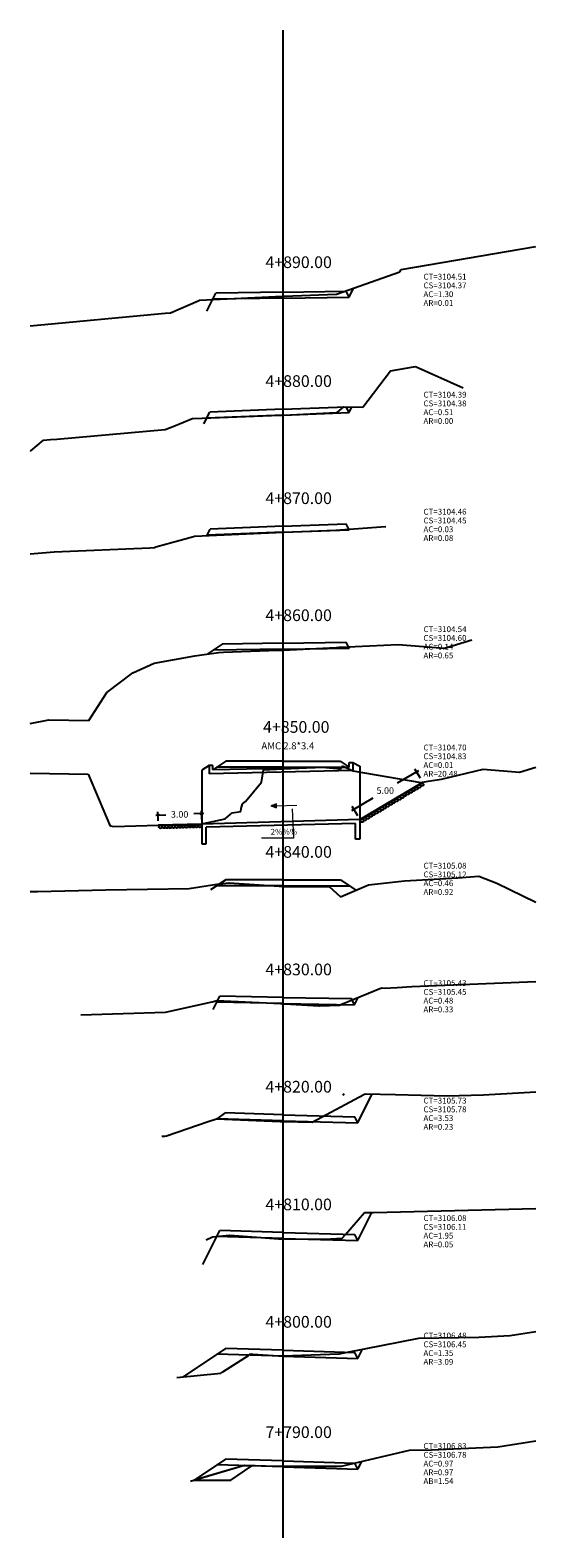
# Model space of a CAD drawing. Units: metres. Extents: x 828356 to 832335, y 9134290 to 9135834.
# Drawn here: x 829496 to 829531, y 9135514 to 9135617 of the extents above; entities that cross this region are included whole.
import ezdxf

# ---------------------------------------------------------------- set-up
doc = ezdxf.new("R2010")
doc.units = ezdxf.units.M
for name, color, linetype in [('_banqueta', 3, 'Continuous'), ('A.CORTE', 7, 'Continuous'), ('CAJA', 5, 'Continuous'), ('EJESEC', 251, 'Continuous'), ('ESTACA', 5, 'Continuous'), ('PIEDRA', 190, 'Continuous'), ('TERRENO', 24, 'Continuous'), ('TEXTO', 3, 'Continuous')]:
    doc.layers.add(name, color=color, linetype=linetype)
doc.styles.add('Aidc', font='ARIAL.TTF', dxfattribs={"height": 0.3})
doc.styles.get("Standard").update_dxf_attribs({"font": 'simplex.shx'})
doc.dimstyles.new('acotado', dxfattribs={"dimscale": 3, "dimtxt": 0.15, "dimasz": 0.05, "dimexe": 0.07, "dimexo": 0.1, "dimgap": 0.09, "dimtad": 0, "dimtih": 1, "dimtoh": 1, "dimzin": 0, "dimdsep": 46, "dimtxsty": 'Standard', "dimblk": 'OBLIQUE', "dimcen": 0.09, "dimdle": 0.05, "dimaunit": 1, "dimadec": 4, "dimazin": 0, "dimtfac": 1, "dimtofl": 0, "dimtmove": 0, "dimatfit": 3, "dimldrblk": 'OBLIQUE', "dimfxl": 1, "dimtolj": 1, "dimtzin": 0, "dimarcsym": 0})

# ---------------------------------------------------------------- blocks, each defined once
blk = doc.blocks.new('_Oblique')
at = {"color": 0, "linetype": 'ByBlock', "lineweight": -2}
blk.add_line((-0.5, -0.5), (0.5, 0.5), dxfattribs=at)
blk = doc.blocks.new('*D198')
at = {"layer": 'A.CORTE', "color": 0, "lineweight": -2, "transparency": 16777216}
for p, q in [((829504.72, 9135563.22), (829505.41, 9135563.24)), ((829504.88, 9135562.83), (829504.86, 9135563.44)), ((829508.01, 9135563.32), (829507.32, 9135563.3)), ((829507.88, 9135562.91), (829507.86, 9135563.52))]:
    blk.add_line(p, q, dxfattribs=at)
at = {"layer": 'A.CORTE', "color": 0, "lineweight": -2, "transparency": 16777216, "xscale": 0.15, "yscale": 0.15, "zscale": 0.15}
for p, rotation in [((829504.87, 9135563.23), 181.6085480617217), ((829507.86, 9135563.31), 1.608548061721728)]:
    blk.add_blockref('_Oblique', p, dxfattribs=dict(at, rotation=rotation))
at = {"layer": 'A.CORTE', "color": 0, "transparency": 16777216, "insert": (829506.36, 9135563.27), "char_height": 0.45, "attachment_point": 5}
blk.add_mtext('\\A1;3.00', dxfattribs=at)
blk = doc.blocks.new('*D199')
at = {"layer": 'A.CORTE', "color": 0, "lineweight": -2, "transparency": 16777216}
for p, q in [((829522.7, 9135566.26), (829521.25, 9135565.4)), ((829522.84, 9135565.74), (829522.46, 9135566.37)), ((829518.15, 9135563.54), (829519.6, 9135564.41)), ((829518.55, 9135563.17), (829518.17, 9135563.8))]:
    blk.add_line(p, q, dxfattribs=at)
at = {"layer": 'A.CORTE', "color": 0, "lineweight": -2, "transparency": 16777216, "xscale": 0.15, "yscale": 0.15, "zscale": 0.15}
for p, rotation in [((829522.57, 9135566.18), 30.88866893041747), ((829518.28, 9135563.62), 210.8886689304174)]:
    blk.add_blockref('_Oblique', p, dxfattribs=dict(at, rotation=rotation))
at = {"layer": 'A.CORTE', "color": 0, "transparency": 16777216, "insert": (829520.43, 9135564.9), "char_height": 0.45, "attachment_point": 5}
blk.add_mtext('\\A1;5.00', dxfattribs=at)

msp = doc.modelspace()

# ---------------------------------------------------------------- hatches: boundary and pattern name
at = {"layer": 'TEXTO', "lineweight": 0}
msp.add_hatch(color=0, dxfattribs=at).paths.add_polyline_path([(829512.59497, 9135563.86199), (829512.99207, 9135563.99586), (829512.99226, 9135563.72392)])

# ---------------------------------------------------------------- linework, layer by layer
at = {"color": 6, "linetype": 'Continuous'}
for p, q in [((829517.95201, 9135566.51015), (829517.95201, 9135566.81015)), ((829517.95201, 9135566.81015), (829518.20201, 9135566.81015)), ((829518.20201, 9135566.81015), (829518.20201, 9135566.27898)), ((829518.20201, 9135566.81015), (829518.70048, 9135566.56092)), ((829508.3824, 9135566.62376), (829507.88393, 9135566.29126)), ((829507.88393, 9135566.29126), (829507.88393, 9135561.26048)), ((829508.6324, 9135566.62376), (829508.3824, 9135566.62376)), ((829508.3824, 9135566.62376), (829508.3824, 9135566.05339)), ((829518.20201, 9135566.27898), (829508.3824, 9135566.05339)), ((829508.6324, 9135566.32376), (829508.6324, 9135566.62376)), ((829517.95201, 9135566.51015), (829508.6324, 9135566.32376)), ((829518.70048, 9135566.56092), (829518.70048, 9135561.56423)), ((829518.70048, 9135562.91499), (829507.88393, 9135562.61124)), ((829518.40048, 9135562.64071), (829508.18393, 9135562.384)), ((829518.40048, 9135561.56423), (829518.40048, 9135562.64071)), ((829508.18393, 9135561.26048), (829508.18393, 9135562.384)), ((829518.70048, 9135561.56423), (829518.40048, 9135561.56423)), ((829507.88393, 9135561.26048), (829508.18393, 9135561.26048))]:
    msp.add_line(p, q, dxfattribs=at)
at = {"layer": '_banqueta'}
msp.add_lwpolyline([(829511.3046, 9135518.68795), (829510.7012, 9135518.70597), (829507.3532, 9135517.72041), (829509.85282, 9135517.72041)], close=True, dxfattribs=at)
msp.add_lwpolyline([(829507.35301, 9135517.72041), (829509.85301, 9135517.72041)], dxfattribs=at)
at = {"layer": 'CAJA'}
for p, q in [((829508.22398, 9135597.70917), (829508.83621, 9135598.93048)), ((829513.42552, 9135599.0031), (829508.83621, 9135598.93048)), ((829513.42557, 9135599.0031), (829517.74825, 9135599.071)), ((829517.95201, 9135598.66415), (829517.74825, 9135599.071)), ((829517.95201, 9135598.66415), (829518.25901, 9135599.27715)), ((829508.62901, 9135598.51715), (829508.58601, 9135598.48915)), ((829513.43201, 9135598.59315), (829508.62901, 9135598.51715)), ((829513.43201, 9135598.59315), (829517.95201, 9135598.66415)), ((829508.01477, 9135589.98667), (829508.4198, 9135590.79466)), ((829513.43201, 9135590.58015), (829508.21001, 9135590.37615)), ((829513.41601, 9135590.98984), (829508.4198, 9135590.79466)), ((829513.41606, 9135590.98984), (829517.75026, 9135591.15861)), ((829513.43201, 9135590.58015), (829517.95201, 9135590.75615)), ((829517.95201, 9135590.75615), (829517.75026, 9135591.15861)), ((829517.95201, 9135590.75615), (829518.14701, 9135591.14515)), ((829508.21366, 9135582.33752), (829508.44244, 9135582.79434)), ((829513.43201, 9135582.57215), (829508.23301, 9135582.37615)), ((829513.41656, 9135582.98186), (829508.44244, 9135582.79434)), ((829513.41651, 9135582.98186), (829517.74533, 9135583.14563)), ((829513.43201, 9135582.57215), (829517.95201, 9135582.74315)), ((829517.95201, 9135582.74315), (829517.74533, 9135583.14563)), ((829517.95201, 9135582.74315), (829517.97101, 9135582.78015)), ((829513.42609, 9135574.98211), (829509.2789, 9135574.92226)), ((829513.42602, 9135574.98211), (829517.74847, 9135575.04522)), ((829517.95201, 9135574.63815), (829517.74847, 9135575.04522)), ((829509.2789, 9135574.92226), (829508.23901, 9135574.22815)), ((829513.43201, 9135574.57215), (829508.65101, 9135574.50315)), ((829513.43201, 9135574.57215), (829517.95201, 9135574.63815)), ((829517.95201, 9135574.63815), (829518.00101, 9135574.73615)), ((829509.52706, 9135566.92015), (829508.6324, 9135566.32376)), ((829513.43201, 9135566.92015), (829509.52706, 9135566.92015)), ((829513.43201, 9135566.92015), (829517.33629, 9135566.92015)), ((829517.33629, 9135566.92015), (829517.95201, 9135566.51015)), ((829513.43201, 9135566.51015), (829508.91201, 9135566.51015)), ((829513.43201, 9135566.51015), (829517.95201, 9135566.51015)), ((829509.52751, 9135558.79806), (829508.48001, 9135558.10215)), ((829513.43274, 9135558.79115), (829509.52751, 9135558.79806)), ((829513.43273, 9135558.79115), (829517.36723, 9135558.78424)), ((829517.36723, 9135558.78424), (829518.41801, 9135558.08615)), ((829513.43201, 9135558.38115), (829508.91201, 9135558.38915)), ((829513.43201, 9135558.38115), (829517.98601, 9135558.37315)), ((829508.66401, 9135549.92815), (829509.11556, 9135550.82944)), ((829513.43201, 9135550.33915), (829508.91201, 9135550.42315)), ((829513.43963, 9135550.74908), (829509.11556, 9135550.82944)), ((829513.43201, 9135550.33915), (829518.32001, 9135550.25015)), ((829513.43947, 9135550.74908), (829518.11267, 9135550.66399)), ((829518.32001, 9135550.25015), (829518.11267, 9135550.66399)), ((829518.32001, 9135550.25015), (829518.56801, 9135550.74515)), ((829517.61425, 9135544.03562), (829517.56001, 9135544.14415)), ((829518.55201, 9135542.15915), (829519.54401, 9135544.14415)), ((829509.46322, 9135542.84187), (829508.90501, 9135542.44315)), ((829513.43201, 9135542.31315), (829508.91201, 9135542.44815)), ((829513.44425, 9135542.72297), (829509.46322, 9135542.84187)), ((829513.43201, 9135542.31315), (829518.55201, 9135542.15915)), ((829513.44434, 9135542.72297), (829518.34389, 9135542.5756)), ((829518.55201, 9135542.15915), (829518.34389, 9135542.5756)), ((829518.55201, 9135534.10715), (829519.51001, 9135536.02315)), ((829507.95401, 9135532.48015), (829509.11408, 9135534.8003)), ((829513.44425, 9135534.67097), (829509.11408, 9135534.8003)), ((829513.43201, 9135534.26115), (829508.91201, 9135534.39615)), ((829513.43201, 9135534.26115), (829518.55201, 9135534.10715)), ((829513.44434, 9135534.67097), (829518.34379, 9135534.5236)), ((829518.55201, 9135534.10715), (829518.34379, 9135534.5236)), ((829509.50078, 9135526.72175), (829506.59801, 9135524.78615)), ((829513.44425, 9135526.60397), (829509.50078, 9135526.72175)), ((829513.44434, 9135526.60397), (829518.34345, 9135526.45661)), ((829518.55201, 9135526.04015), (829518.86801, 9135526.67115)), ((829513.43201, 9135526.19415), (829508.91201, 9135526.32915)), ((829513.43201, 9135526.19415), (829518.55201, 9135526.04015)), ((829518.55201, 9135526.04015), (829518.34345, 9135526.45661)), ((829509.50108, 9135519.152), (829507.35301, 9135517.72041)), ((829513.43201, 9135518.62441), (829508.91201, 9135518.75941)), ((829513.44425, 9135519.03423), (829509.50108, 9135519.152)), ((829513.43201, 9135518.62441), (829518.55201, 9135518.47041)), ((829513.44434, 9135519.03422), (829518.34379, 9135518.88686)), ((829518.55201, 9135518.47041), (829518.34379, 9135518.88686)), ((829518.55201, 9135518.47041), (829518.81901, 9135519.00441))]:
    msp.add_line(p, q, dxfattribs=at)
at = {"layer": 'EJESEC'}
msp.add_line((829513.43201, 9135513.7711), (829513.43201, 9135616.9261), dxfattribs=at)
at = {"layer": 'PIEDRA', "color": 190}
for p, q in [((829518.70048, 9135562.91499), (829522.99131, 9135565.48185)), ((829507.88393, 9135562.61124), (829504.88511, 9135562.52703))]:
    msp.add_line(p, q, dxfattribs=at)
for centre, major_axis in [((829521.76954, 9135564.60192), (-0.09921, 0.04766)), ((829521.966, 9135564.71616), (-0.09921, 0.04766)), ((829522.16734, 9135564.84068), (-0.09921, 0.04766)), ((829522.35703, 9135564.95357), (-0.09921, 0.04766)), ((829522.55577, 9135565.06926), (-0.09921, 0.04766)), ((829522.74438, 9135565.18405), (-0.09921, 0.04766)), ((829522.9452, 9135565.30831), (-0.09921, 0.04766)), ((829520.01999, 9135563.54596), (-0.09921, 0.04766)), ((829520.20967, 9135563.65886), (-0.09921, 0.04766)), ((829520.40098, 9135563.77802), (-0.09921, 0.04766)), ((829520.59744, 9135563.89226), (-0.09921, 0.04766)), ((829520.79878, 9135564.01677), (-0.09921, 0.04766)), ((829520.98847, 9135564.12967), (-0.09921, 0.04766)), ((829521.18721, 9135564.24535), (-0.09921, 0.04766)), ((829521.38855, 9135564.36987), (-0.09921, 0.04766)), ((829521.57823, 9135564.48277), (-0.09921, 0.04766)), ((829506.38689, 9135562.45033), (-0.06268, 0.09047)), ((829506.61415, 9135562.45252), (-0.06268, 0.09047)), ((829506.85072, 9135562.46122), (-0.06268, 0.09047)), ((829507.07141, 9135562.46559), (-0.06268, 0.09047)), ((829507.30136, 9135562.4679), (-0.06268, 0.09047)), ((829507.52206, 9135562.47445), (-0.06268, 0.09047)), ((829507.75805, 9135562.48318), (-0.06268, 0.09047)), ((829518.84111, 9135562.83495), (-0.09921, 0.04766)), ((829519.03242, 9135562.95411), (-0.09921, 0.04766)), ((829519.22888, 9135563.06835), (-0.09921, 0.04766)), ((829519.43022, 9135563.19287), (-0.09921, 0.04766)), ((829519.6199, 9135563.30576), (-0.09921, 0.04766)), ((829519.81865, 9135563.42145), (-0.09921, 0.04766)), ((829505.03578, 9135562.41734), (-0.06268, 0.09047)), ((829505.26303, 9135562.41952), (-0.06268, 0.09047)), ((829505.47717, 9135562.42607), (-0.06268, 0.09047)), ((829505.70443, 9135562.42825), (-0.06268, 0.09047)), ((829505.941, 9135562.43696), (-0.06268, 0.09047)), ((829506.16169, 9135562.44133), (-0.06268, 0.09047))]:
    msp.add_ellipse(centre, major_axis=major_axis, ratio=0.893012283, start_param=-1.570796327, end_param=4.71238898, dxfattribs=at)
at = {"layer": 'TERRENO', "color": 24}
for p, q in [((829521.52801, 9135600.54115), (829530.73451, 9135602.13155)), ((829517.09301, 9135598.86315), (829521.41601, 9135600.39815)), ((829521.41601, 9135600.39815), (829521.52801, 9135600.54115)), ((829507.71501, 9135598.44615), (829513.39601, 9135598.72515)), ((829513.39601, 9135598.72515), (829513.43201, 9135598.72715)), ((829513.43201, 9135598.72715), (829513.47701, 9135598.72915)), ((829513.47701, 9135598.72915), (829513.51801, 9135598.73115)), ((829513.51801, 9135598.73115), (829517.06901, 9135598.86815)), ((829517.06901, 9135598.86815), (829517.09301, 9135598.86315)), ((829505.74301, 9135597.58915), (829507.63601, 9135598.41515)), ((829507.63601, 9135598.41515), (829507.71401, 9135598.44815)), ((829507.71401, 9135598.44815), (829507.71501, 9135598.44615)), ((829496.12951, 9135596.68626), (829505.37201, 9135597.55515)), ((829505.37201, 9135597.55515), (829505.74301, 9135597.58915)), ((829518.88401, 9135591.13415), (829520.79101, 9135593.60715)), ((829520.79101, 9135593.60715), (829522.49301, 9135593.92015)), ((829522.49301, 9135593.92015), (829525.75601, 9135592.46115)), ((829507.30801, 9135590.36415), (829513.22901, 9135590.58515)), ((829513.22901, 9135590.58515), (829513.43201, 9135590.59315)), ((829513.43201, 9135590.59315), (829513.49601, 9135590.59515)), ((829513.49601, 9135590.59515), (829517.06301, 9135590.77515)), ((829517.06301, 9135590.77515), (829517.06701, 9135590.77415)), ((829517.06701, 9135590.77415), (829517.13701, 9135590.77615)), ((829517.13701, 9135590.77615), (829517.60001, 9135591.15415)), ((829517.60001, 9135591.15415), (829518.88401, 9135591.13415)), ((829497.94801, 9135588.93215), (829505.38001, 9135589.60615)), ((829505.38001, 9135589.60615), (829505.95301, 9135589.82115)), ((829505.95301, 9135589.82115), (829507.29401, 9135590.38215)), ((829507.29401, 9135590.38215), (829507.30801, 9135590.36415)), ((829496.18201, 9135588.15015), (829497.03301, 9135588.87915)), ((829497.03301, 9135588.87915), (829497.52701, 9135588.91615)), ((829497.52701, 9135588.91615), (829497.94801, 9135588.93215)), ((829496.12951, 9135588.16098), (829496.18201, 9135588.15015)), ((829506.39601, 9135582.02815), (829507.30501, 9135582.27815)), ((829507.30501, 9135582.27815), (829507.36701, 9135582.29815)), ((829507.36701, 9135582.29815), (829513.43201, 9135582.58015)), ((829513.43201, 9135582.58015), (829513.46401, 9135582.58115)), ((829513.46401, 9135582.58115), (829513.48801, 9135582.58115)), ((829513.48801, 9135582.58115), (829513.51001, 9135582.58315)), ((829513.51001, 9135582.58315), (829517.03601, 9135582.70815)), ((829517.03601, 9135582.70815), (829520.45701, 9135582.97215)), ((829520.45701, 9135582.97215), (829520.45801, 9135582.97215)), ((829520.45801, 9135582.97215), (829520.45901, 9135582.97215)), ((829520.45901, 9135582.97215), (829520.45901, 9135582.97215)), ((829496.12951, 9135581.09309), (829497.77601, 9135581.22615)), ((829497.77601, 9135581.22615), (829504.32801, 9135581.50315)), ((829504.32801, 9135581.50315), (829504.65001, 9135581.53315)), ((829504.65001, 9135581.53315), (829504.74001, 9135581.56615)), ((829504.74001, 9135581.56615), (829506.39601, 9135582.02815)), ((829524.47901, 9135574.64015), (829526.35501, 9135575.21715)), ((829504.61301, 9135573.61115), (829507.40301, 9135574.10715)), ((829507.40301, 9135574.10715), (829509.02901, 9135574.34215)), ((829509.02901, 9135574.34215), (829509.04101, 9135574.34615)), ((829509.04101, 9135574.34615), (829509.36301, 9135574.36115)), ((829509.36301, 9135574.36115), (829513.07601, 9135574.49815)), ((829513.07601, 9135574.49815), (829513.43101, 9135574.51015)), ((829513.43101, 9135574.51015), (829513.43201, 9135574.51015)), ((829513.43201, 9135574.51015), (829513.45201, 9135574.51215)), ((829513.45201, 9135574.51215), (829517.07101, 9135574.69515)), ((829517.07101, 9135574.69515), (829517.07901, 9135574.69415)), ((829517.07901, 9135574.69415), (829517.24701, 9135574.70215)), ((829517.24701, 9135574.70215), (829517.38501, 9135574.70615)), ((829517.38501, 9135574.70615), (829521.30701, 9135574.89815)), ((829521.30701, 9135574.89815), (829524.47901, 9135574.64015)), ((829501.38001, 9135571.60215), (829503.16001, 9135572.96415)), ((829503.16001, 9135572.96415), (829504.61301, 9135573.61115)), ((829500.14401, 9135569.68515), (829501.38001, 9135571.60215)), ((829496.12951, 9135569.48862), (829497.41401, 9135569.73915)), ((829497.41401, 9135569.73915), (829500.14401, 9135569.68515)), ((829507.00701, 9135558.19415), (829508.89601, 9135558.48715)), ((829508.89601, 9135558.48715), (829508.90501, 9135558.48415)), ((829508.90501, 9135558.48415), (829509.71601, 9135558.58015)), ((829509.71601, 9135558.58015), (829509.75201, 9135558.58615)), ((829509.75201, 9135558.58615), (829513.16801, 9135558.35615)), ((829517.37301, 9135557.63615), (829519.28301, 9135558.45915)), ((829519.28301, 9135558.45915), (829521.73601, 9135558.72915)), ((829521.73601, 9135558.72915), (829525.40701, 9135558.93315)), ((829525.40701, 9135558.93315), (829526.84301, 9135559.05015)), ((829526.84301, 9135559.05015), (829528.06301, 9135558.57015)), ((829528.06301, 9135558.57015), (829530.73451, 9135557.25366)), ((829496.12951, 9135557.98568), (829496.63501, 9135558.00115)), ((829496.63501, 9135558.00115), (829501.31201, 9135558.11015)), ((829501.31201, 9135558.11015), (829507.00701, 9135558.19415)), ((829513.16801, 9135558.35615), (829513.40401, 9135558.33915)), ((829513.40401, 9135558.33915), (829513.43201, 9135558.33915)), ((829513.43201, 9135558.33915), (829513.47401, 9135558.33815)), ((829513.47401, 9135558.33815), (829516.59501, 9135558.33915)), ((829516.59501, 9135558.33915), (829517.37301, 9135557.63615)), ((829517.38701, 9135550.25815), (829520.17501, 9135551.40915)), ((829520.17501, 9135551.40915), (829520.34801, 9135551.37915)), ((829520.34801, 9135551.37915), (829521.24601, 9135551.42315)), ((829521.24601, 9135551.42315), (829522.24901, 9135551.50215)), ((829522.24901, 9135551.50215), (829530.73451, 9135551.84345)), ((829505.39501, 9135549.74315), (829508.59601, 9135550.44315)), ((829508.59601, 9135550.44315), (829508.89701, 9135550.54615)), ((829508.89701, 9135550.54615), (829513.27201, 9135550.32215)), ((829513.27201, 9135550.32215), (829513.32501, 9135550.32015)), ((829513.32501, 9135550.32015), (829513.35201, 9135550.31915)), ((829513.35201, 9135550.31915), (829513.43201, 9135550.31315)), ((829513.43201, 9135550.31315), (829513.44901, 9135550.31215)), ((829513.44901, 9135550.31215), (829513.93701, 9135550.28115)), ((829513.93701, 9135550.28115), (829515.87301, 9135550.16915)), ((829515.93001, 9135550.16915), (829517.30701, 9135550.21815)), ((829517.30701, 9135550.21815), (829517.38701, 9135550.25815)), ((829499.59701, 9135549.56015), (829505.39501, 9135549.74315)), ((829515.87301, 9135550.16915), (829515.93001, 9135550.16915)), ((829515.43201, 9135542.20515), (829518.95801, 9135544.09415)), ((829518.95801, 9135544.09415), (829518.99601, 9135544.09515)), ((829518.99601, 9135544.09515), (829519.04601, 9135544.15315)), ((829519.04601, 9135544.15315), (829521.12701, 9135544.11515)), ((829521.12701, 9135544.11515), (829524.65101, 9135544.00415)), ((829524.65101, 9135544.00415), (829527.15001, 9135544.07915)), ((829527.15001, 9135544.07915), (829530.73451, 9135544.28161)), ((829505.46901, 9135541.27515), (829508.31101, 9135542.24915)), ((829508.31101, 9135542.24915), (829508.87401, 9135542.44315)), ((829508.87401, 9135542.44315), (829508.88801, 9135542.44415)), ((829508.88801, 9135542.44415), (829513.24801, 9135542.26615)), ((829513.24801, 9135542.26615), (829513.25001, 9135542.26615)), ((829513.25001, 9135542.26615), (829513.25101, 9135542.26615)), ((829513.25101, 9135542.26615), (829513.43201, 9135542.26115)), ((829513.43201, 9135542.26115), (829515.43201, 9135542.20515)), ((829505.14801, 9135541.24315), (829505.35101, 9135541.24915)), ((829505.35101, 9135541.24915), (829505.46901, 9135541.27515)), ((829517.70801, 9135534.52815), (829519.01401, 9135536.03315)), ((829519.01401, 9135536.03315), (829519.61401, 9135536.02115)), ((829519.61401, 9135536.02115), (829530.73451, 9135536.30435)), ((829508.17501, 9135534.16715), (829508.59901, 9135534.36515)), ((829508.59901, 9135534.36515), (829509.78101, 9135534.48815)), ((829509.78101, 9135534.48815), (829509.78401, 9135534.48715)), ((829509.78401, 9135534.48715), (829513.11301, 9135534.23115)), ((829513.11301, 9135534.23115), (829513.43201, 9135534.22915)), ((829513.43201, 9135534.22915), (829516.20501, 9135534.21315)), ((829516.20501, 9135534.21315), (829516.30301, 9135534.21315)), ((829516.30301, 9135534.21315), (829517.49001, 9135534.27415)), ((829517.49001, 9135534.27415), (829517.70801, 9135534.52815)), ((829522.72901, 9135527.44315), (829526.83701, 9135527.51115)), ((829526.83701, 9135527.51115), (829528.97401, 9135527.61615)), ((829528.97401, 9135527.61615), (829530.73451, 9135527.88948)), ((829517.74101, 9135526.44615), (829522.72901, 9135527.44315)), ((829509.32501, 9135525.13315), (829511.08001, 9135526.24815)), ((829511.08001, 9135526.24815), (829511.16501, 9135526.33815)), ((829511.16501, 9135526.33815), (829511.24001, 9135526.35015)), ((829511.24001, 9135526.35015), (829511.33801, 9135526.34815)), ((829511.33801, 9135526.34815), (829513.12801, 9135526.22215)), ((829513.12801, 9135526.22215), (829513.22301, 9135526.22215)), ((829513.22301, 9135526.22215), (829513.43201, 9135526.22915)), ((829513.43201, 9135526.22915), (829517.27401, 9135526.35615)), ((829517.27401, 9135526.35615), (829517.74101, 9135526.44615)), ((829506.17801, 9135524.74415), (829509.18601, 9135525.04815)), ((829509.18601, 9135525.04815), (829509.32501, 9135525.13315)), ((829528.12701, 9135520.00841), (829530.73451, 9135520.40623)), ((829517.43501, 9135518.68041), (829522.09401, 9135519.77041)), ((829522.09401, 9135519.77041), (829523.60101, 9135519.79441)), ((829523.60101, 9135519.79441), (829528.12701, 9135520.00841)), ((829507.11201, 9135517.64941), (829510.79101, 9135518.73241)), ((829510.79101, 9135518.73241), (829510.80001, 9135518.73341)), ((829510.80001, 9135518.73341), (829512.96301, 9135518.68241)), ((829512.96301, 9135518.68241), (829513.03301, 9135518.68141)), ((829513.03301, 9135518.68141), (829513.43201, 9135518.68041)), ((829513.43201, 9135518.68041), (829516.42501, 9135518.67141)), ((829516.42501, 9135518.67141), (829517.35901, 9135518.66841)), ((829517.35901, 9135518.66841), (829517.37901, 9135518.66941)), ((829517.37901, 9135518.66941), (829517.43501, 9135518.68041))]:
    msp.add_line(p, q, dxfattribs=at)
at = {"layer": 'TERRENO'}
for p, q in [((829496.12951, 9135566.08897), (829500.09501, 9135566.02115)), ((829500.09501, 9135566.02115), (829501.61601, 9135562.45815)), ((829511.96501, 9135565.47515), (829512.10501, 9135566.30915)), ((829512.10501, 9135566.30915), (829512.98401, 9135566.36015)), ((829512.98401, 9135566.36015), (829513.43201, 9135566.38115)), ((829513.43201, 9135566.38115), (829516.10401, 9135566.50315)), ((829516.10401, 9135566.50315), (829517.36301, 9135566.39015)), ((829517.36301, 9135566.39015), (829517.51201, 9135566.58015)), ((829517.51201, 9135566.58015), (829518.20401, 9135566.25515)), ((829518.20401, 9135566.25515), (829522.87401, 9135565.46115)), ((829523.36701, 9135565.54815), (829524.28901, 9135565.69015)), ((829524.28901, 9135565.69015), (829527.13901, 9135566.36815)), ((829527.13901, 9135566.36815), (829529.62201, 9135566.16915)), ((829529.62201, 9135566.16915), (829530.73451, 9135566.5004)), ((829510.85501, 9135564.15915), (829511.96501, 9135565.47515)), ((829522.87401, 9135565.46115), (829523.36701, 9135565.54815)), ((829510.54001, 9135563.47615), (829510.56401, 9135563.66815)), ((829510.56401, 9135563.66815), (829510.66701, 9135563.98415)), ((829510.66701, 9135563.98415), (829510.85501, 9135564.15915)), ((829507.46501, 9135562.54115), (829509.47301, 9135562.95715)), ((829509.47301, 9135562.95715), (829509.96001, 9135563.37615)), ((829509.96001, 9135563.37615), (829510.54001, 9135563.47615)), ((829501.61601, 9135562.45815), (829501.64101, 9135562.49415)), ((829501.64101, 9135562.49415), (829501.82501, 9135562.44515)), ((829501.82501, 9135562.44515), (829504.88511, 9135562.52703)), ((829504.88511, 9135562.52703), (829507.46501, 9135562.54115))]:
    msp.add_line(p, q, dxfattribs=at)
at = {"layer": 'TEXTO', "color": 0, "lineweight": 0}
for p, q in [((829512.99217, 9135563.85989), (829514.38548, 9135563.90276)), ((829514.05627, 9135563.64869), (829514.15506, 9135561.64972)), ((829514.15506, 9135561.64972), (829511.96423, 9135561.64972))]:
    msp.add_line(p, q, dxfattribs=at)
msp.add_lwpolyline([(829512.59497, 9135563.86199), (829512.99226, 9135563.72392), (829512.99207, 9135563.99586)], close=True, dxfattribs=at)

# ---------------------------------------------------------------- texts
at = {"layer": 'ESTACA', "color": 7}
for s, height, p in [('4+890.00', 0.8, (829512.23201, 9135600.64965)), ('4+880.00', 0.8, (829512.23201, 9135592.51565)), ('4+870.00', 0.8, (829512.23201, 9135584.50265)), ('4+860.00', 0.8, (829512.23201, 9135576.49465)), ('4+850.00', 0.8, (829512.06844, 9135568.85309)), ('AMC 2.8*3.4', 0.48, (829511.95525, 9135567.72019)), ('4+840.00', 0.8, (829512.23201, 9135560.30365)), ('4+830.00', 0.8, (829512.23201, 9135552.26165)), ('4+820.00', 0.8, (829512.23201, 9135544.23565)), ('4+810.00', 0.8, (829512.23201, 9135536.18365)), ('4+800.00', 0.8, (829512.23201, 9135528.15165)), ('7+790.00', 0.8, (829512.23201, 9135520.60291))]:
    msp.add_text(s, height=height, dxfattribs=at).set_placement(p)
at = {"layer": 'TEXTO', "color": 8}
for s, p in [('CT=3104.51', (829523.04451, 9135599.86015)), ('AC=1.30', (829523.04451, 9135598.66015)), ('CS=3104.37', (829523.04451, 9135599.26015)), ('AR=0.01', (829523.04451, 9135598.06015)), ('CT=3104.39', (829523.04451, 9135591.78665)), ('CS=3104.38', (829523.04451, 9135591.18665)), ('AC=0.51', (829523.04451, 9135590.58665)), ('AR=0.00', (829523.04451, 9135589.98665)), ('CT=3104.46', (829523.04451, 9135583.77615)), ('CS=3104.45', (829523.04451, 9135583.17615)), ('AC=0.03', (829523.04451, 9135582.57615)), ('AR=0.08', (829523.04451, 9135581.97615)), ('CT=3104.54', (829523.04451, 9135575.74115)), ('AC=0.14', (829523.04451, 9135574.54115)), ('CS=3104.60', (829523.04451, 9135575.14115)), ('AR=0.65', (829523.04451, 9135573.94115)), ('CT=3104.70', (829523.04451, 9135567.64565)), ('AC=0.01', (829523.04451, 9135566.44565)), ('CS=3104.83', (829523.04451, 9135567.04565)), ('AR=20.48', (829523.04451, 9135565.84565)), ('CT=3105.08', (829523.04451, 9135559.56015)), ('AC=0.46', (829523.04451, 9135558.36015)), ('CS=3105.12', (829523.04451, 9135558.96015)), ('AR=0.92', (829523.04451, 9135557.76015)), ('CT=3105.43', (829523.04451, 9135551.52615)), ('CS=3105.45', (829523.04451, 9135550.92615)), ('AC=0.48', (829523.04451, 9135550.32615)), ('AR=0.33', (829523.04451, 9135549.72615)), ('CT=3105.73', (829523.04451, 9135543.48715)), ('CS=3105.78', (829523.04451, 9135542.88715)), ('AC=3.53', (829523.04451, 9135542.28715)), ('AR=0.23', (829523.04451, 9135541.68715)), ('CT=3106.08', (829523.04451, 9135535.44515)), ('CS=3106.11', (829523.04451, 9135534.84515)), ('AC=1.95', (829523.04451, 9135534.24515)), ('AR=0.05', (829523.04451, 9135533.64515)), ('CT=3106.48', (829523.04451, 9135527.41165)), ('AC=1.35', (829523.04451, 9135526.21165)), ('CS=3106.45', (829523.04451, 9135526.81165)), ('AR=3.09', (829523.04451, 9135525.61165)), ('CT=3106.83', (829523.04451, 9135519.85241)), ('CS=3106.78', (829523.04451, 9135519.25241)), ('AC=0.97', (829523.04451, 9135518.65241)), ('AR=0.97', (829523.04451, 9135518.05241)), ('AB=1.54', (829523.04451, 9135517.45532))]:
    msp.add_text(s, height=0.4, dxfattribs=at).set_placement(p)
at = {"layer": 'TEXTO', "color": 7, "style": 'Aidc'}
msp.add_text('2%%% ', height=0.4, dxfattribs=at).set_placement((829512.58553, 9135561.87973))

# ---------------------------------------------------------------- dimensions: what is measured, and where the dimension line sits
at = {"layer": 'A.CORTE'}
for p1, p2, distance, picture, middle in [((829518.70048, 9135562.91499), (829522.99131, 9135565.48185), 0.81924, '*D199', (829520.42532, 9135564.90147)), ((829504.88511, 9135562.52703), (829507.88393, 9135562.61124), 0.70039, '*D198', (829506.36486, 9135563.26925))]:
    dim = msp.add_aligned_dim(p1=p1, p2=p2, distance=distance, dimstyle='acotado', dxfattribs=at)
    dim.commit()
    dim.dimension.update_dxf_attribs({"geometry": picture, "text_midpoint": middle})

doc.saveas('drawing.dxf')
